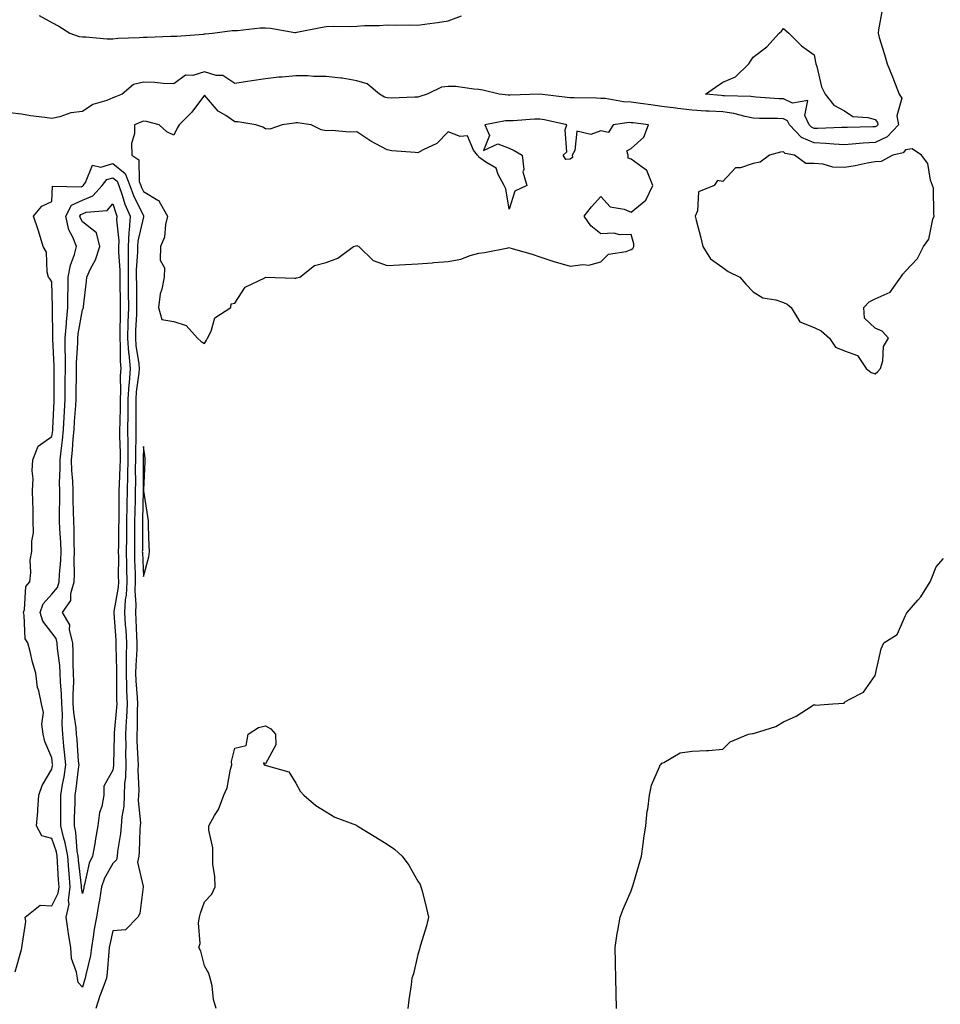
# Model space of a CAD drawing. Units: inches. Extents: x 947363 to 950003, y 7284698 to 7287338.
# Drawn here: x 947857 to 948159, y 7286133 to 7286456 of the extents above; entities that cross this region are included whole.
import ezdxf

# ---------------------------------------------------------------- set-up
doc = ezdxf.new("R2010")
doc.units = ezdxf.units.IN
doc.header["$MEASUREMENT"] = 0
doc.layers.add('Contour_94737284', color=7, linetype='Continuous', true_color=0x726fa6)

msp = doc.modelspace()

# ---------------------------------------------------------------- linework, layer by layer
at = {"layer": 'Contour_94737284'}
for points in [[(948140.35, 7286459.62, 3210), (948139.19, 7286453.06, 3210), (948139.01, 7286451.92, 3210), (948139.41, 7286450.56, 3210), (948141.13, 7286445, 3210), (948142.01, 7286441.92, 3210), (948143.79, 7286437.66, 3210), (948144.66, 7286435.31, 3210), (948145.98, 7286431.92, 3210), (948146.8, 7286430.67, 3210), (948145.19, 7286424.78, 3210), (948145.71, 7286421.92, 3210), (948142.03, 7286417.94, 3210), (948138.05, 7286416.1, 3210), (948134.11, 7286415.86, 3210), (948131.73, 7286415.6, 3210), (948128.05, 7286415.36, 3210), (948124.48, 7286415.49, 3210), (948121.93, 7286415.8, 3210), (948118.05, 7286415.92, 3210), (948113.86, 7286417.73, 3210), (948109.94, 7286421.92, 3210), (948109.36, 7286423.23, 3210), (948108.05, 7286423.83, 3210), (948106.05, 7286423.92, 3210), (948100.12, 7286423.99, 3210), (948098.05, 7286424.09, 3210), (948095.4, 7286424.57, 3210), (948091.76, 7286425.63, 3210), (948088.05, 7286426.14, 3210), (948083.6, 7286426.37, 3210), (948082.52, 7286426.39, 3210), (948078.05, 7286426.64, 3210), (948073.32, 7286427.19, 3210), (948072.65, 7286427.32, 3210), (948068.05, 7286427.93, 3210), (948064.51, 7286428.38, 3210), (948061.07, 7286428.9, 3210), (948058.05, 7286429.31, 3210), (948055.5, 7286429.37, 3210), (948049.46, 7286430.51, 3210), (948048.05, 7286430.56, 3210), (948046.72, 7286430.59, 3210), (948039.29, 7286430.68, 3210), (948038.05, 7286430.71, 3210), (948037.02, 7286430.89, 3210), (948028.06, 7286431.91, 3210), (948018.37, 7286431.6, 3210), (948018.05, 7286431.58, 3210), (948017.7, 7286431.57, 3210), (948014.74, 7286431.92, 3210), (948009.34, 7286433.21, 3210), (948008.05, 7286433.48, 3210), (948006.42, 7286433.55, 3210), (948000.54, 7286434.41, 3210), (947998.05, 7286434.49, 3210), (947995.79, 7286434.18, 3210), (947991.11, 7286431.92, 3210), (947988.76, 7286431.21, 3210), (947988.05, 7286430.97, 3210), (947987.13, 7286431, 3210), (947979.32, 7286430.65, 3210), (947978.05, 7286430.68, 3210), (947977.12, 7286430.99, 3210), (947975.49, 7286431.92, 3210), (947971.43, 7286435.3, 3210), (947968.05, 7286436.34, 3210), (947963.28, 7286437.15, 3210), (947962.83, 7286437.14, 3210), (947958.05, 7286437.74, 3210), (947953.88, 7286437.75, 3210), (947952.03, 7286437.94, 3210), (947948.05, 7286437.95, 3210), (947943.62, 7286437.49, 3210), (947942.51, 7286437.46, 3210), (947938.05, 7286436.91, 3210), (947933.63, 7286436.34, 3210), (947932.2, 7286436.07, 3210), (947928.05, 7286435.46, 3210), (947924.14, 7286438.01, 3210), (947921.89, 7286438.08, 3210), (947918.05, 7286439.21, 3210), (947914.22, 7286438.09, 3210), (947911.84, 7286438.13, 3210), (947908.05, 7286435.27, 3210), (947904.5, 7286435.47, 3210), (947901.84, 7286435.71, 3210), (947898.05, 7286435.92, 3210), (947894.84, 7286435.13, 3210), (947891.1, 7286431.92, 3210), (947888.87, 7286431.1, 3210), (947888.05, 7286430.76, 3210), (947886.03, 7286429.9, 3210), (947881.46, 7286428.51, 3210), (947878.05, 7286426.3, 3210), (947874.21, 7286425.76, 3210), (947870.61, 7286424.48, 3210), (947868.05, 7286423.96, 3210), (947865.67, 7286424.3, 3210), (947860.99, 7286424.86, 3210), (947858.05, 7286425.32, 3210), (947854.2, 7286425.77, 3210)], [(947863.9, 7286457.77, 3210), (947868.05, 7286455.48, 3210), (947870.34, 7286454.21, 3210), (947873.95, 7286451.92, 3210), (947877.03, 7286450.9, 3210), (947878.05, 7286450.71, 3210), (947879.22, 7286450.75, 3210), (947886.21, 7286450.08, 3210), (947888.05, 7286450.13, 3210), (947889.7, 7286450.27, 3210), (947896.62, 7286450.49, 3210), (947898.05, 7286450.6, 3210), (947899.32, 7286450.65, 3210), (947907.04, 7286450.91, 3210), (947908.05, 7286450.95, 3210), (947908.97, 7286451, 3210), (947917.79, 7286451.66, 3210), (947918.05, 7286451.68, 3210), (947918.27, 7286451.7, 3210), (947920.67, 7286451.92, 3210), (947927.15, 7286452.82, 3210), (947928.05, 7286452.83, 3210), (947928.97, 7286452.84, 3210), (947936.32, 7286453.65, 3210), (947938.05, 7286453.67, 3210), (947939.71, 7286453.58, 3210), (947947.76, 7286452.21, 3210), (947948.05, 7286452.19, 3210), (947948.37, 7286452.24, 3210), (947956.12, 7286453.85, 3210), (947958.05, 7286454.12, 3210), (947960.37, 7286454.24, 3210), (947965.84, 7286454.13, 3210), (947968.05, 7286454.26, 3210), (947970.59, 7286454.46, 3210), (947975.52, 7286454.45, 3210), (947978.05, 7286454.67, 3210), (947980.72, 7286454.59, 3210), (947985.34, 7286454.63, 3210), (947988.05, 7286454.55, 3210), (947991.16, 7286455.03, 3210), (947994.55, 7286455.42, 3210), (947998.05, 7286455.99, 3210), (948002.37, 7286457.6, 3210)], [(947855.97, 7286144, 3210), (947858.05, 7286151.36, 3210), (947858.14, 7286151.83, 3210), (947858.18, 7286151.92, 3210), (947858.15, 7286152.02, 3210), (947859.51, 7286160.46, 3210), (947859.27, 7286161.92, 3210), (947864.15, 7286165.82, 3210), (947868.05, 7286165.61, 3210), (947870.14, 7286169.83, 3210), (947870.38, 7286171.92, 3210), (947870.21, 7286174.08, 3210), (947869.92, 7286180.05, 3210), (947869.77, 7286181.92, 3210), (947869.51, 7286183.38, 3210), (947868.05, 7286187.76, 3210), (947864.73, 7286188.6, 3210), (947862.96, 7286191.92, 3210), (947863.41, 7286196.56, 3210), (947863.4, 7286197.27, 3210), (947863.76, 7286201.92, 3210), (947864.8, 7286205.17, 3210), (947868.05, 7286210.47, 3210), (947868.28, 7286211.69, 3210), (947868.31, 7286211.92, 3210), (947868.29, 7286212.16, 3210), (947868.05, 7286214.15, 3210), (947865.71, 7286219.58, 3210), (947865.15, 7286221.92, 3210), (947864.76, 7286225.21, 3210), (947865.24, 7286229.11, 3210), (947864.67, 7286231.92, 3210), (947863.79, 7286236.18, 3210), (947863.36, 7286237.23, 3210), (947862.79, 7286241.92, 3210), (947861.68, 7286245.55, 3210), (947860.93, 7286249.04, 3210), (947860.17, 7286251.92, 3210), (947859.32, 7286253.19, 3210), (947858.98, 7286260.99, 3210), (947858.69, 7286261.92, 3210), (947859.04, 7286262.91, 3210), (947859.52, 7286270.45, 3210), (947860.77, 7286271.92, 3210), (947861.17, 7286275.04, 3210), (947860.93, 7286279.04, 3210), (947861.49, 7286281.92, 3210), (947861.44, 7286285.31, 3210), (947861.99, 7286287.98, 3210), (947861.95, 7286291.92, 3210), (947861.93, 7286295.8, 3210), (947861.76, 7286298.21, 3210), (947861.73, 7286301.92, 3210), (947861.91, 7286305.78, 3210), (947861.58, 7286308.39, 3210), (947861.8, 7286311.92, 3210), (947863.56, 7286316.41, 3210), (947868.05, 7286319.58, 3210), (947868.33, 7286321.64, 3210), (947868.35, 7286321.92, 3210), (947868.37, 7286322.24, 3210), (947868.76, 7286331.21, 3210), (947868.8, 7286331.92, 3210), (947868.81, 7286332.68, 3210), (947868.82, 7286341.15, 3210), (947868.83, 7286341.92, 3210), (947868.83, 7286342.7, 3210), (947868.31, 7286351.66, 3210), (947868.31, 7286351.92, 3210), (947868.34, 7286352.21, 3210), (947868.27, 7286361.7, 3210), (947868.29, 7286361.92, 3210), (947868.29, 7286362.16, 3210), (947868.05, 7286370.35, 3210), (947867.42, 7286371.29, 3210), (947866.9, 7286371.92, 3210), (947866.47, 7286373.5, 3210), (947866.22, 7286380.09, 3210), (947865.2, 7286381.92, 3210), (947863.93, 7286386.04, 3210), (947863.54, 7286387.41, 3210), (947861.98, 7286391.92, 3210), (947864.78, 7286395.19, 3210), (947868.05, 7286396.73, 3210), (947868.26, 7286401.71, 3210), (947877.68, 7286401.55, 3210), (947878.05, 7286401.72, 3210), (947878.19, 7286401.78, 3210), (947878.31, 7286401.92, 3210), (947879.11, 7286402.98, 3210), (947881.37, 7286408.6, 3210), (947884.11, 7286407.98, 3210), (947888.05, 7286409.21, 3210), (947892.06, 7286405.93, 3210), (947893.62, 7286401.92, 3210), (947894.79, 7286398.66, 3210), (947898.05, 7286392.01, 3210), (947898.1, 7286391.97, 3210), (947898.13, 7286391.92, 3210), (947898.12, 7286391.85, 3210), (947898.05, 7286391.74, 3210), (947896.26, 7286383.71, 3210), (947896.17, 7286381.92, 3210), (947896.17, 7286380.05, 3210), (947895.72, 7286374.25, 3210), (947895.72, 7286371.92, 3210), (947895.74, 7286369.61, 3210), (947895.78, 7286364.19, 3210), (947895.81, 7286361.92, 3210), (947895.75, 7286359.62, 3210), (947895.51, 7286354.46, 3210), (947895.44, 7286351.92, 3210), (947895.62, 7286349.49, 3210), (947896.54, 7286343.43, 3210), (947896.66, 7286341.92, 3210), (947896.57, 7286340.44, 3210), (947895.7, 7286334.27, 3210), (947895.57, 7286331.92, 3210), (947895.54, 7286329.41, 3210), (947895.56, 7286324.41, 3210), (947895.54, 7286321.92, 3210), (947895.55, 7286319.42, 3210), (947895.42, 7286314.55, 3210), (947895.43, 7286311.92, 3210), (947895.38, 7286309.25, 3210), (947895.41, 7286304.56, 3210), (947895.36, 7286301.92, 3210), (947895.32, 7286299.19, 3210), (947895.2, 7286294.77, 3210), (947895.15, 7286291.92, 3210), (947895.12, 7286288.99, 3210), (947895.1, 7286284.87, 3210), (947895.08, 7286281.92, 3210), (947895.13, 7286279, 3210), (947895.32, 7286274.65, 3210), (947895.36, 7286271.92, 3210), (947895.24, 7286269.11, 3210), (947895.6, 7286264.37, 3210), (947895.45, 7286261.92, 3210), (947895.59, 7286259.46, 3210), (947895.78, 7286254.19, 3210), (947895.9, 7286251.92, 3210), (947895.86, 7286249.73, 3210), (947895.52, 7286244.45, 3210), (947895.48, 7286241.92, 3210), (947895.57, 7286239.44, 3210), (947895.98, 7286233.99, 3210), (947896.07, 7286231.92, 3210), (947895.98, 7286229.85, 3210), (947896.02, 7286223.95, 3210), (947895.93, 7286221.92, 3210), (947895.95, 7286219.82, 3210), (947896.27, 7286213.7, 3210), (947896.29, 7286211.92, 3210), (947896.23, 7286210.1, 3210), (947896.5, 7286203.47, 3210), (947896.43, 7286201.92, 3210), (947896.37, 7286200.24, 3210), (947897.07, 7286192.9, 3210), (947897.02, 7286191.92, 3210), (947896.93, 7286190.8, 3210), (947896.66, 7286183.31, 3210), (947896.52, 7286181.92, 3210), (947896.08, 7286179.95, 3210), (947898.02, 7286171.95, 3210), (947897.99, 7286171.92, 3210), (947897.96, 7286171.83, 3210), (947896.89, 7286163.08, 3210), (947896.25, 7286161.92, 3210), (947892.16, 7286157.81, 3210), (947888.05, 7286157.45, 3210), (947887.02, 7286152.95, 3210), (947886.86, 7286151.92, 3210), (947886.66, 7286150.53, 3210), (947886.21, 7286143.76, 3210), (947885.91, 7286141.92, 3210), (947884.75, 7286138.62, 3210), (947883.81, 7286136.16, 3210), (947882.43, 7286131.92, 3210)], [(948053.2, 7286131.92, 3210), (948053.09, 7286136.88, 3210), (948053.1, 7286136.97, 3210), (948052.98, 7286141.92, 3210), (948052.89, 7286146.76, 3210), (948052.88, 7286147.09, 3210), (948052.76, 7286151.92, 3210), (948053.46, 7286156.51, 3210), (948053.67, 7286157.54, 3210), (948054.4, 7286161.92, 3210), (948055.42, 7286164.55, 3210), (948058.05, 7286170.58, 3210), (948058.4, 7286171.57, 3210), (948058.5, 7286171.92, 3210), (948058.69, 7286172.56, 3210), (948060.68, 7286179.29, 3210), (948061.47, 7286181.92, 3210), (948062.01, 7286185.88, 3210), (948062.18, 7286187.79, 3210), (948062.81, 7286191.92, 3210), (948063.28, 7286196.69, 3210), (948063.47, 7286197.34, 3210), (948064.09, 7286201.92, 3210), (948064.72, 7286205.25, 3210), (948067.34, 7286211.21, 3210), (948067.54, 7286211.92, 3210), (948067.84, 7286212.13, 3210), (948068.05, 7286212.4, 3210), (948068.74, 7286212.61, 3210), (948074.1, 7286215.87, 3210), (948078.05, 7286216.34, 3210), (948082.77, 7286216.64, 3210), (948083.36, 7286216.61, 3210), (948088.05, 7286217.01, 3210), (948090.53, 7286219.44, 3210), (948096.51, 7286221.92, 3210), (948097.84, 7286222.13, 3210), (948098.05, 7286222.16, 3210), (948098.47, 7286222.34, 3210), (948105.46, 7286224.51, 3210), (948108.05, 7286226.02, 3210), (948112.11, 7286227.86, 3210), (948117.39, 7286231.26, 3210), (948118.05, 7286231.65, 3210), (948118.45, 7286231.52, 3210), (948124.16, 7286231.92, 3210), (948127.85, 7286232.12, 3210), (948128.05, 7286232.44, 3210), (948129.51, 7286233.38, 3210), (948134.23, 7286235.74, 3210), (948138.05, 7286241.17, 3210), (948138.19, 7286241.78, 3210), (948138.24, 7286241.92, 3210), (948138.32, 7286242.19, 3210), (948140.02, 7286249.95, 3210), (948140.86, 7286251.92, 3210), (948145.27, 7286254.7, 3210), (948148.05, 7286260.89, 3210), (948148.39, 7286261.58, 3210), (948148.55, 7286261.92, 3210), (948152.07, 7286265.94, 3210), (948153, 7286266.97, 3210), (948156.08, 7286271.92, 3210), (948156.69, 7286273.28, 3210), (948158.05, 7286276.84, 3210), (948160.43, 7286279.54, 3210)], [(947921.93, 7286131.92, 3210), (947921, 7286134.87, 3210), (947920.57, 7286139.4, 3210), (947920, 7286141.92, 3210), (947919.56, 7286143.43, 3210), (947918.05, 7286145.98, 3210), (947916.88, 7286150.75, 3210), (947916.22, 7286151.92, 3210), (947916.69, 7286153.28, 3210), (947916.16, 7286160.03, 3210), (947916.5, 7286161.92, 3210), (947916.78, 7286163.19, 3210), (947918.05, 7286166.98, 3210), (947920.47, 7286169.5, 3210), (947921.54, 7286171.92, 3210), (947921.51, 7286175.38, 3210), (947920.82, 7286179.15, 3210), (947920.8, 7286181.92, 3210), (947920.79, 7286184.66, 3210), (947919.52, 7286190.45, 3210), (947919.52, 7286191.92, 3210), (947921.41, 7286195.28, 3210), (947922.71, 7286197.26, 3210), (947924.43, 7286201.92, 3210), (947925.58, 7286204.39, 3210), (947926.6, 7286210.47, 3210), (947927.04, 7286211.92, 3210), (947927, 7286212.97, 3210), (947928.05, 7286217.37, 3210), (947931.72, 7286218.25, 3210), (947932.38, 7286221.92, 3210), (947935.77, 7286224.2, 3210), (947938.05, 7286224.66, 3210), (947939.85, 7286223.72, 3210), (947941.37, 7286221.92, 3210), (947941.54, 7286218.43, 3210), (947938.05, 7286212.28, 3210), (947937.45, 7286212.52, 3210), (947937.66, 7286211.92, 3210), (947937.93, 7286211.8, 3210), (947938.05, 7286211.81, 3210), (947938.27, 7286211.7, 3210), (947945.75, 7286209.62, 3210), (947948.05, 7286205.92, 3210), (947949.44, 7286203.31, 3210), (947950.63, 7286201.92, 3210), (947954.66, 7286198.53, 3210), (947958.05, 7286196.5, 3210), (947960.84, 7286194.71, 3210), (947967.92, 7286192.05, 3210), (947968.05, 7286191.99, 3210), (947968.1, 7286191.97, 3210), (947968.16, 7286191.92, 3210), (947974.26, 7286188.13, 3210), (947978.05, 7286185.85, 3210), (947980.39, 7286184.26, 3210), (947982.95, 7286181.92, 3210), (947985.07, 7286178.94, 3210), (947988.05, 7286173.68, 3210), (947988.78, 7286172.65, 3210), (947989.1, 7286171.92, 3210), (947989.45, 7286170.52, 3210), (947990.88, 7286164.75, 3210), (947991.57, 7286161.92, 3210), (947990.94, 7286159.03, 3210), (947988.91, 7286152.78, 3210), (947988.69, 7286151.92, 3210), (947988.6, 7286151.37, 3210), (947988.05, 7286149.67, 3210), (947986.59, 7286143.38, 3210), (947986.15, 7286141.92, 3210), (947985.85, 7286139.72, 3210), (947985.13, 7286134.84, 3210), (947984.75, 7286131.92, 3210)]]:
    msp.add_polyline3d(points, dxfattribs=at)
for points in [[(948138.05, 7286421.24, 3209), (948137.33, 7286421.2, 3209), (948128.96, 7286421.01, 3209), (948128.05, 7286420.95, 3209), (948127.12, 7286420.99, 3209), (948119.31, 7286420.66, 3209), (948118.05, 7286420.7, 3209), (948117.2, 7286421.07, 3209), (948116.4, 7286421.92, 3209), (948115.05, 7286424.92, 3209), (948115.98, 7286429.85, 3209), (948110.96, 7286429.01, 3209), (948108.05, 7286430.37, 3209), (948106.57, 7286430.44, 3209), (948098.97, 7286431, 3209), (948098.05, 7286431.04, 3209), (948097.31, 7286431.18, 3209), (948088.6, 7286431.37, 3209), (948088.05, 7286431.44, 3209), (948087.6, 7286431.47, 3209), (948082.42, 7286431.92, 3209), (948085.7, 7286434.27, 3209), (948088.05, 7286435.82, 3209), (948092.31, 7286437.66, 3209), (948096.66, 7286441.92, 3209), (948097.21, 7286442.76, 3209), (948098.05, 7286444.11, 3209), (948102.52, 7286447.45, 3209), (948106.61, 7286451.92, 3209), (948107.35, 7286452.62, 3209), (948108.05, 7286453.49, 3209), (948108.85, 7286452.72, 3209), (948109.76, 7286451.92, 3209), (948113.93, 7286447.8, 3209), (948118.05, 7286444.81, 3209), (948118.54, 7286442.41, 3209), (948118.64, 7286441.92, 3209), (948118.94, 7286441.03, 3209), (948120.51, 7286434.38, 3209), (948121.67, 7286431.92, 3209), (948124.48, 7286428.35, 3209), (948128.05, 7286426.41, 3209), (948130.77, 7286424.64, 3209), (948135.66, 7286424.31, 3209), (948138.05, 7286423.57, 3209), (948138.8, 7286422.67, 3209), (948138.95, 7286421.92, 3209), (948138.52, 7286421.45, 3209)], [(947918.05, 7286350.12, 3211), (947918.75, 7286351.22, 3211), (947919.13, 7286351.92, 3211), (947920.29, 7286354.16, 3211), (947921.45, 7286358.52, 3211), (947926.77, 7286361.92, 3211), (947926.81, 7286363.16, 3211), (947928.05, 7286363.38, 3211), (947931.41, 7286368.56, 3211), (947937.85, 7286371.72, 3211), (947938.05, 7286371.85, 3211), (947938.12, 7286371.85, 3211), (947947.72, 7286371.59, 3211), (947948.05, 7286371.6, 3211), (947948.32, 7286371.65, 3211), (947949.4, 7286371.92, 3211), (947954.2, 7286375.77, 3211), (947958.05, 7286376.72, 3211), (947961.85, 7286378.12, 3211), (947966.91, 7286381.92, 3211), (947967.8, 7286382.17, 3211), (947968.05, 7286382.26, 3211), (947968.31, 7286382.18, 3211), (947968.71, 7286381.92, 3211), (947973.46, 7286377.33, 3211), (947978.05, 7286375.73, 3211), (947982.05, 7286375.92, 3211), (947983.97, 7286376, 3211), (947988.05, 7286376.23, 3211), (947992.76, 7286376.63, 3211), (947993.26, 7286376.71, 3211), (947998.05, 7286377.07, 3211), (948002.17, 7286377.8, 3211), (948005.18, 7286379.05, 3211), (948008.05, 7286379.81, 3211), (948009.98, 7286379.99, 3211), (948017.68, 7286381.55, 3211), (948018.05, 7286381.59, 3211), (948018.55, 7286381.42, 3211), (948025.62, 7286379.49, 3211), (948028.05, 7286378.51, 3211), (948033, 7286376.97, 3211), (948033.08, 7286376.95, 3211), (948038.05, 7286375.49, 3211), (948042.2, 7286376.07, 3211), (948044.1, 7286375.87, 3211), (948048.05, 7286376.87, 3211), (948050.57, 7286379.4, 3211), (948056.43, 7286380.3, 3211), (948058.05, 7286380.95, 3211), (948058.63, 7286381.34, 3211), (948058.87, 7286381.92, 3211), (948058.95, 7286382.82, 3211), (948058.05, 7286385.92, 3211), (948054.22, 7286385.75, 3211), (948052.42, 7286386.29, 3211), (948048.05, 7286386.15, 3211), (948044.86, 7286388.73, 3211), (948042.64, 7286391.92, 3211), (948045, 7286394.97, 3211), (948048.05, 7286398.36, 3211), (948051.12, 7286394.99, 3211), (948055.78, 7286394.19, 3211), (948058.05, 7286393.22, 3211), (948062.82, 7286397.15, 3211), (948065.16, 7286401.92, 3211), (948063.13, 7286406.84, 3211), (948063.13, 7286407, 3211), (948062.84, 7286407.13, 3211), (948058.05, 7286410.64, 3211), (948057.06, 7286410.93, 3211), (948057.09, 7286411.92, 3211), (948056.58, 7286413.39, 3211), (948058.05, 7286414.14, 3211), (948062.17, 7286417.8, 3211), (948063.75, 7286421.92, 3211), (948058.64, 7286422.51, 3211), (948058.05, 7286422.58, 3211), (948057.37, 7286422.6, 3211), (948052.12, 7286421.92, 3211), (948050.56, 7286419.41, 3211), (948048.05, 7286419.9, 3211), (948044.85, 7286418.72, 3211), (948040.23, 7286419.74, 3211), (948039.61, 7286413.48, 3211), (948038.67, 7286411.92, 3211), (948038.79, 7286411.18, 3211), (948038.05, 7286410.64, 3211), (948036.63, 7286410.5, 3211), (948035.77, 7286411.92, 3211), (948036.93, 7286413.04, 3211), (948036.41, 7286420.28, 3211), (948036.92, 7286421.92, 3211), (948029.65, 7286423.52, 3211), (948028.05, 7286423.78, 3211), (948026.28, 7286423.69, 3211), (948019.36, 7286423.23, 3211), (948018.05, 7286423.17, 3211), (948016.84, 7286423.13, 3211), (948010.05, 7286421.92, 3211), (948011.6, 7286418.37, 3211), (948009.56, 7286413.43, 3211), (948014.33, 7286415.64, 3211), (948018.05, 7286414.21, 3211), (948019.61, 7286413.48, 3211), (948022.34, 7286411.92, 3211), (948022.79, 7286407.18, 3211), (948022.53, 7286406.4, 3211), (948023.78, 7286401.92, 3211), (948019.86, 7286400.11, 3211), (948018.05, 7286394.24, 3211), (948016.95, 7286400.82, 3211), (948016.35, 7286401.92, 3211), (948014.41, 7286405.56, 3211), (948013.8, 7286407.67, 3211), (948010.34, 7286409.63, 3211), (948008.05, 7286411.31, 3211), (948007.82, 7286411.69, 3211), (948007.6, 7286411.92, 3211), (948006.36, 7286413.61, 3211), (948004.34, 7286418.21, 3211), (948001.9, 7286418.07, 3211), (947998.05, 7286419.56, 3211), (947994.25, 7286415.72, 3211), (947989.83, 7286413.7, 3211), (947988.05, 7286412.68, 3211), (947987.14, 7286412.83, 3211), (947979.5, 7286413.37, 3211), (947978.05, 7286413.67, 3211), (947974.31, 7286415.66, 3211), (947972.6, 7286416.47, 3211), (947968.05, 7286419.6, 3211), (947965.59, 7286419.46, 3211), (947959.96, 7286420.01, 3211), (947958.05, 7286419.86, 3211), (947956.41, 7286420.28, 3211), (947953.13, 7286421.92, 3211), (947948.64, 7286422.51, 3211), (947948.05, 7286422.49, 3211), (947947.58, 7286422.39, 3211), (947943.54, 7286421.92, 3211), (947939.52, 7286420.45, 3211), (947938.05, 7286420.54, 3211), (947937.19, 7286421.06, 3211), (947934.97, 7286421.92, 3211), (947929.02, 7286422.89, 3211), (947928.05, 7286422.89, 3211), (947925.07, 7286424.9, 3211), (947922.53, 7286426.4, 3211), (947918.05, 7286431.62, 3211), (947913.99, 7286425.98, 3211), (947909.73, 7286421.92, 3211), (947909.16, 7286420.81, 3211), (947908.05, 7286418.51, 3211), (947905.75, 7286419.62, 3211), (947903.25, 7286421.92, 3211), (947899.1, 7286422.97, 3211), (947898.05, 7286423.12, 3211), (947897.18, 7286422.79, 3211), (947895.15, 7286421.92, 3211), (947895.18, 7286419.05, 3211), (947894.2, 7286415.77, 3211), (947894.22, 7286411.92, 3211), (947896.56, 7286410.43, 3211), (947896.66, 7286403.31, 3211), (947897.2, 7286401.92, 3211), (947897.42, 7286401.3, 3211), (947898.05, 7286400.03, 3211), (947902.84, 7286397.13, 3211), (947903.16, 7286397.03, 3211), (947903.25, 7286396.72, 3211), (947906, 7286391.92, 3211), (947905.27, 7286389.14, 3211), (947905, 7286384.97, 3211), (947903.61, 7286381.92, 3211), (947903.58, 7286377.45, 3211), (947904.96, 7286375.01, 3211), (947904.9, 7286371.92, 3211), (947904.14, 7286368.01, 3211), (947903.52, 7286366.45, 3211), (947903.01, 7286361.92, 3211), (947904.13, 7286358, 3211), (947908.05, 7286357.37, 3211), (947912.13, 7286356, 3211), (947915.77, 7286351.92, 3211), (947916.97, 7286350.84, 3211)], [(948138.05, 7286340.17, 3211), (948138.98, 7286340.99, 3211), (948139.8, 7286341.92, 3211), (948140.53, 7286344.4, 3211), (948140.84, 7286349.13, 3211), (948142.42, 7286351.92, 3211), (948140.31, 7286354.18, 3211), (948138.05, 7286355.14, 3211), (948134.6, 7286358.47, 3211), (948134.35, 7286361.92, 3211), (948136.15, 7286363.82, 3211), (948138.05, 7286364.74, 3211), (948143.01, 7286366.96, 3211), (948146.52, 7286371.92, 3211), (948147.1, 7286372.87, 3211), (948148.05, 7286373.91, 3211), (948151.94, 7286378.03, 3211), (948153.96, 7286381.92, 3211), (948155.66, 7286384.31, 3211), (948157, 7286390.87, 3211), (948157.41, 7286391.92, 3211), (948157.26, 7286392.71, 3211), (948157.17, 7286401.04, 3211), (948156.92, 7286401.92, 3211), (948156.23, 7286403.74, 3211), (948155.37, 7286409.24, 3211), (948153.29, 7286411.92, 3211), (948150.17, 7286414.04, 3211), (948148.05, 7286413.62, 3211), (948147.26, 7286412.71, 3211), (948143.88, 7286411.92, 3211), (948140.09, 7286409.88, 3211), (948138.05, 7286409.73, 3211), (948135.4, 7286409.27, 3211), (948131.55, 7286408.42, 3211), (948128.05, 7286407.88, 3211), (948124.16, 7286408.03, 3211), (948121.01, 7286408.96, 3211), (948118.05, 7286409.15, 3211), (948115.35, 7286409.22, 3211), (948111.59, 7286411.92, 3211), (948108.57, 7286412.44, 3211), (948108.05, 7286413.02, 3211), (948107.04, 7286412.93, 3211), (948103.39, 7286411.92, 3211), (948100.4, 7286409.57, 3211), (948098.05, 7286409.16, 3211), (948093.87, 7286407.74, 3211), (948092.23, 7286407.74, 3211), (948088.05, 7286403.31, 3211), (948086.4, 7286403.57, 3211), (948085.27, 7286401.92, 3211), (948080.1, 7286399.87, 3211), (948079.82, 7286393.69, 3211), (948079.04, 7286391.92, 3211), (948079.33, 7286390.64, 3211), (948080.91, 7286384.78, 3211), (948081.49, 7286381.92, 3211), (948084.07, 7286377.94, 3211), (948088.05, 7286375.07, 3211), (948089.88, 7286373.75, 3211), (948093.73, 7286371.92, 3211), (948095.69, 7286369.56, 3211), (948098.05, 7286367.08, 3211), (948101.22, 7286365.09, 3211), (948105.47, 7286364.5, 3211), (948108.05, 7286363.63, 3211), (948109.16, 7286363.03, 3211), (948110.48, 7286361.92, 3211), (948113.36, 7286357.23, 3211), (948118.05, 7286355.36, 3211), (948120.38, 7286354.25, 3211), (948123.08, 7286351.92, 3211), (948125.08, 7286348.95, 3211), (948128.05, 7286347.74, 3211), (948132.32, 7286346.19, 3211), (948135.09, 7286341.92, 3211), (948136.72, 7286340.59, 3211)], [(947878.05, 7286138.91, 3209), (947876.63, 7286140.5, 3209), (947876.42, 7286141.92, 3209), (947876.14, 7286143.83, 3209), (947874.52, 7286148.39, 3209), (947874.21, 7286151.92, 3209), (947873.54, 7286156.43, 3209), (947873.41, 7286157.28, 3209), (947872.73, 7286161.92, 3209), (947873.75, 7286166.22, 3209), (947873.54, 7286167.41, 3209), (947874.07, 7286171.92, 3209), (947873.7, 7286176.27, 3209), (947873.58, 7286177.45, 3209), (947873.23, 7286181.92, 3209), (947872.43, 7286186.3, 3209), (947871.83, 7286188.14, 3209), (947870.94, 7286191.92, 3209), (947870.99, 7286194.86, 3209), (947870.96, 7286199.01, 3209), (947871.01, 7286201.92, 3209), (947871.57, 7286205.44, 3209), (947872.04, 7286207.93, 3209), (947872.63, 7286211.92, 3209), (947872.22, 7286216.09, 3209), (947872, 7286217.97, 3209), (947871.59, 7286221.92, 3209), (947871.38, 7286225.25, 3209), (947871.48, 7286228.49, 3209), (947871.28, 7286231.92, 3209), (947871.22, 7286235.09, 3209), (947870.83, 7286239.14, 3209), (947870.76, 7286241.92, 3209), (947870.63, 7286244.5, 3209), (947869.92, 7286250.05, 3209), (947869.82, 7286251.92, 3209), (947869.47, 7286253.34, 3209), (947868.05, 7286255.26, 3209), (947865.11, 7286258.98, 3209), (947864.21, 7286261.92, 3209), (947865.2, 7286264.77, 3209), (947868.05, 7286267.9, 3209), (947869.86, 7286270.11, 3209), (947870.38, 7286271.92, 3209), (947870.48, 7286274.35, 3209), (947870.96, 7286279.01, 3209), (947871.06, 7286281.92, 3209), (947870.95, 7286284.82, 3209), (947870.68, 7286289.29, 3209), (947870.58, 7286291.92, 3209), (947870.57, 7286294.44, 3209), (947870.65, 7286299.32, 3209), (947870.64, 7286301.92, 3209), (947870.56, 7286304.43, 3209), (947870.8, 7286309.17, 3209), (947870.73, 7286311.92, 3209), (947871.03, 7286314.9, 3209), (947871.51, 7286318.46, 3209), (947871.83, 7286321.92, 3209), (947872.07, 7286325.94, 3209), (947872.15, 7286327.82, 3209), (947872.41, 7286331.92, 3209), (947872.44, 7286336.31, 3209), (947872.44, 7286337.53, 3209), (947872.48, 7286341.92, 3209), (947872.48, 7286346.35, 3209), (947872.42, 7286347.55, 3209), (947872.42, 7286351.92, 3209), (947872.8, 7286356.67, 3209), (947872.8, 7286357.17, 3209), (947873.25, 7286361.92, 3209), (947873.31, 7286366.66, 3209), (947873.34, 7286367.21, 3209), (947873.42, 7286371.92, 3209), (947874.09, 7286375.88, 3209), (947875.47, 7286379.34, 3209), (947876.12, 7286381.92, 3209), (947874.91, 7286385.06, 3209), (947873.58, 7286387.45, 3209), (947872.6, 7286391.92, 3209), (947874.48, 7286395.49, 3209), (947878.05, 7286397.21, 3209), (947881.44, 7286398.53, 3209), (947884.58, 7286401.92, 3209), (947886.07, 7286403.9, 3209), (947888.05, 7286404.52, 3209), (947889.48, 7286403.35, 3209), (947890.03, 7286401.92, 3209), (947891.14, 7286398.83, 3209), (947892.01, 7286395.88, 3209), (947893.73, 7286391.92, 3209), (947893.39, 7286387.26, 3209), (947893.26, 7286386.71, 3209), (947893.02, 7286381.92, 3209), (947893.01, 7286376.96, 3209), (947893.02, 7286376.89, 3209), (947893.01, 7286371.92, 3209), (947893.07, 7286366.94, 3209), (947893.07, 7286366.9, 3209), (947893.13, 7286361.92, 3209), (947893, 7286356.97, 3209), (947892.99, 7286356.86, 3209), (947892.86, 7286351.92, 3209), (947893.21, 7286347.08, 3209), (947893.26, 7286346.71, 3209), (947893.66, 7286341.92, 3209), (947893.34, 7286337.21, 3209), (947893.26, 7286336.71, 3209), (947892.99, 7286331.92, 3209), (947892.94, 7286327.03, 3209), (947892.94, 7286326.81, 3209), (947892.89, 7286321.92, 3209), (947892.9, 7286317.07, 3209), (947892.91, 7286316.78, 3209), (947892.92, 7286311.92, 3209), (947892.83, 7286307.14, 3209), (947892.81, 7286306.68, 3209), (947892.7, 7286301.92, 3209), (947892.62, 7286297.35, 3209), (947892.62, 7286296.49, 3209), (947892.54, 7286291.92, 3209), (947892.5, 7286287.47, 3209), (947892.49, 7286286.36, 3209), (947892.45, 7286281.92, 3209), (947892.53, 7286277.44, 3209), (947892.52, 7286276.39, 3209), (947892.61, 7286271.92, 3209), (947892.41, 7286267.56, 3209), (947892.12, 7286265.99, 3209), (947891.89, 7286261.92, 3209), (947892.11, 7286257.86, 3209), (947892.24, 7286256.11, 3209), (947892.46, 7286251.92, 3209), (947892.39, 7286247.58, 3209), (947892.42, 7286246.3, 3209), (947892.36, 7286241.92, 3209), (947892.51, 7286237.46, 3209), (947892.52, 7286236.39, 3209), (947892.7, 7286231.92, 3209), (947892.51, 7286227.46, 3209), (947892.41, 7286226.28, 3209), (947892.21, 7286221.92, 3209), (947892.26, 7286217.71, 3209), (947892.21, 7286216.08, 3209), (947892.27, 7286211.92, 3209), (947892.13, 7286207.84, 3209), (947891.89, 7286205.76, 3209), (947891.74, 7286201.92, 3209), (947891.59, 7286198.38, 3209), (947890.93, 7286194.8, 3209), (947890.77, 7286191.92, 3209), (947890.55, 7286189.42, 3209), (947889.61, 7286183.48, 3209), (947889.46, 7286181.92, 3209), (947889.2, 7286180.77, 3209), (947888.05, 7286179.58, 3209), (947885.25, 7286174.72, 3209), (947884.31, 7286171.92, 3209), (947883.6, 7286167.47, 3209), (947883.48, 7286166.49, 3209), (947882.66, 7286161.92, 3209), (947881.94, 7286158.03, 3209), (947881.62, 7286155.49, 3209), (947881.02, 7286151.92, 3209), (947880.66, 7286149.31, 3209), (947879.15, 7286143.02, 3209), (947878.97, 7286141.92, 3209), (947878.73, 7286141.24, 3209)], [(947878.05, 7286169.65, 3208), (947877.7, 7286171.57, 3208), (947877.75, 7286171.92, 3208), (947877.72, 7286172.25, 3208), (947876.78, 7286180.65, 3208), (947876.68, 7286181.92, 3208), (947876.38, 7286183.59, 3208), (947875.92, 7286189.79, 3208), (947875.42, 7286191.92, 3208), (947875.46, 7286194.51, 3208), (947875.64, 7286199.51, 3208), (947875.68, 7286201.92, 3208), (947876, 7286203.97, 3208), (947876.75, 7286210.62, 3208), (947876.94, 7286211.92, 3208), (947876.82, 7286213.15, 3208), (947876.29, 7286220.16, 3208), (947876.12, 7286221.92, 3208), (947875.98, 7286223.99, 3208), (947875.23, 7286229.1, 3208), (947875.07, 7286231.92, 3208), (947875.01, 7286234.96, 3208), (947875.23, 7286239.1, 3208), (947875.16, 7286241.92, 3208), (947874.99, 7286244.98, 3208), (947875.05, 7286248.92, 3208), (947874.88, 7286251.92, 3208), (947873.83, 7286256.14, 3208), (947873.91, 7286257.78, 3208), (947871.57, 7286261.92, 3208), (947874.21, 7286265.76, 3208), (947874.25, 7286268.12, 3208), (947875.37, 7286271.92, 3208), (947875.47, 7286274.5, 3208), (947875.34, 7286279.21, 3208), (947875.44, 7286281.92, 3208), (947875.34, 7286284.63, 3208), (947875.29, 7286289.16, 3208), (947875.19, 7286291.92, 3208), (947875.17, 7286294.8, 3208), (947875.07, 7286298.94, 3208), (947875.06, 7286301.92, 3208), (947874.96, 7286305.01, 3208), (947874.57, 7286308.44, 3208), (947874.48, 7286311.92, 3208), (947874.8, 7286315.17, 3208), (947875.02, 7286318.89, 3208), (947875.31, 7286321.92, 3208), (947875.46, 7286324.51, 3208), (947875.88, 7286329.75, 3208), (947876.02, 7286331.92, 3208), (947876.03, 7286333.94, 3208), (947876.12, 7286339.99, 3208), (947876.14, 7286341.92, 3208), (947876.14, 7286343.83, 3208), (947876.53, 7286350.4, 3208), (947876.53, 7286351.92, 3208), (947876.64, 7286353.33, 3208), (947878.05, 7286361.17, 3208), (947878.32, 7286361.65, 3208), (947878.37, 7286361.92, 3208), (947878.41, 7286362.28, 3208), (947879.41, 7286370.56, 3208), (947879.52, 7286371.92, 3208), (947880.73, 7286374.6, 3208), (947882.34, 7286377.63, 3208), (947883.75, 7286381.92, 3208), (947882.62, 7286386.49, 3208), (947878.05, 7286390.08, 3208), (947877.4, 7286391.27, 3208), (947877.25, 7286391.92, 3208), (947877.52, 7286392.45, 3208), (947878.05, 7286392.69, 3208), (947879.32, 7286393.19, 3208), (947886.17, 7286393.8, 3208), (947888.05, 7286395.95, 3208), (947888.97, 7286392.84, 3208), (947889.37, 7286391.92, 3208), (947889.28, 7286390.69, 3208), (947889.96, 7286383.83, 3208), (947889.87, 7286381.92, 3208), (947889.86, 7286380.11, 3208), (947890.32, 7286374.19, 3208), (947890.32, 7286371.92, 3208), (947890.34, 7286369.63, 3208), (947890.42, 7286364.29, 3208), (947890.45, 7286361.92, 3208), (947890.39, 7286359.58, 3208), (947890.34, 7286354.21, 3208), (947890.29, 7286351.92, 3208), (947890.46, 7286349.51, 3208), (947890.45, 7286344.32, 3208), (947890.65, 7286341.92, 3208), (947890.48, 7286339.49, 3208), (947890.56, 7286334.43, 3208), (947890.41, 7286331.92, 3208), (947890.39, 7286329.58, 3208), (947890.27, 7286324.14, 3208), (947890.24, 7286321.92, 3208), (947890.25, 7286319.72, 3208), (947890.4, 7286314.27, 3208), (947890.41, 7286311.92, 3208), (947890.36, 7286309.61, 3208), (947890.08, 7286303.95, 3208), (947890.03, 7286301.92, 3208), (947890, 7286299.97, 3208), (947889.97, 7286293.84, 3208), (947889.94, 7286291.92, 3208), (947889.92, 7286290.05, 3208), (947889.85, 7286283.72, 3208), (947889.83, 7286281.92, 3208), (947889.86, 7286280.11, 3208), (947889.81, 7286273.68, 3208), (947889.85, 7286271.92, 3208), (947889.77, 7286270.2, 3208), (947888.33, 7286262.2, 3208), (947888.31, 7286261.92, 3208), (947888.33, 7286261.64, 3208), (947888.97, 7286252.84, 3208), (947889.02, 7286251.92, 3208), (947889.01, 7286250.96, 3208), (947889.24, 7286243.11, 3208), (947889.22, 7286241.92, 3208), (947889.27, 7286240.7, 3208), (947889.28, 7286233.15, 3208), (947889.33, 7286231.92, 3208), (947889.28, 7286230.69, 3208), (947888.51, 7286222.38, 3208), (947888.49, 7286221.92, 3208), (947888.49, 7286221.48, 3208), (947888.24, 7286212.11, 3208), (947888.25, 7286211.92, 3208), (947888.24, 7286211.73, 3208), (947888.05, 7286210.11, 3208), (947885.1, 7286204.87, 3208), (947885.08, 7286201.92, 3208), (947884.4, 7286198.27, 3208), (947883.67, 7286196.3, 3208), (947883.15, 7286191.92, 3208), (947882.35, 7286187.62, 3208), (947882.07, 7286185.94, 3208), (947881.35, 7286181.92, 3208), (947880.28, 7286179.69, 3208), (947878.77, 7286172.64, 3208), (947878.53, 7286171.92, 3208), (947878.47, 7286171.5, 3208)], [(947898.05, 7286273.73, 3211), (947899.84, 7286280.13, 3211), (947900.02, 7286281.92, 3211), (947899.93, 7286283.8, 3211), (947899.77, 7286290.2, 3211), (947899.68, 7286291.92, 3211), (947899.52, 7286293.39, 3211), (947898.23, 7286301.74, 3211), (947898.21, 7286301.92, 3211), (947898.22, 7286302.09, 3211), (947898.67, 7286311.3, 3211), (947898.68, 7286311.92, 3211), (947898.67, 7286312.54, 3211), (947898.05, 7286316.35, 3211), (947897.94, 7286312.03, 3211), (947897.94, 7286311.92, 3211), (947897.94, 7286311.81, 3211), (947898.02, 7286301.95, 3211), (947898.02, 7286301.89, 3211), (947897.76, 7286292.21, 3211), (947897.75, 7286291.92, 3211), (947897.75, 7286291.62, 3211), (947897.71, 7286282.26, 3211), (947897.7, 7286281.92, 3211), (947897.71, 7286281.58, 3211)]]:
    msp.add_polyline3d(points, close=True, dxfattribs=at)

doc.saveas('drawing.dxf')
